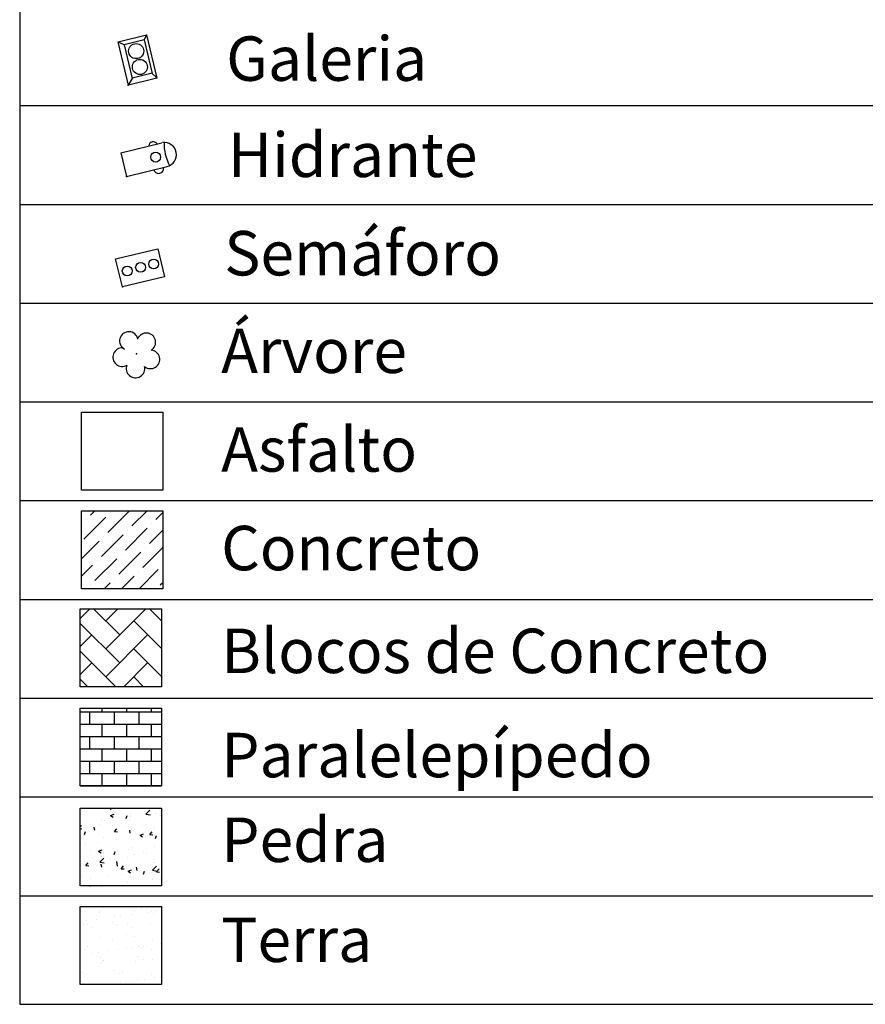
# Model space of a CAD drawing. Extents: x 184580 to 185685, y 1681522 to 1682762.
# Drawn here: x 185399 to 185485, y 1681604 to 1681704 of the extents above; entities that cross this region are included whole.
import ezdxf

# ---------------------------------------------------------------- set-up
doc = ezdxf.new("R2010")
doc.units = 0
doc.header["$MEASUREMENT"] = 0
doc.linetypes.add('CONTINUO', pattern=[0])
doc.layers.get('0').update_dxf_attribs({"linetype": 'CONTINUOUS'})
for name, color, linetype in [('_ARVORE', 100, 'CONTINUO'), ('_GALERIA', 54, 'CONTINUO'), ('_HIDRANTE', 231, 'CONTINUO'), ('_SEMAFORO', 21, 'CONTINUO'), ('_TG', 7, 'CONTINUO'), ('BLOCOS_DE_CONCRETO', 253, 'CONTINUOUS'), ('CONCRETO', 252, 'CONTINUOUS'), ('PARALELEPÍPEDO', 252, 'CONTINUOUS'), ('PEDRA', 45, 'CONTINUOUS'), ('TERRA', 33, 'CONTINUOUS')]:
    doc.layers.add(name, color=color, linetype=linetype)

# ---------------------------------------------------------------- blocks, each defined once
blk = doc.blocks.new('SIMB_GALERIA_')
at = {"color": 0}
for points in [[(-4.5015, 2.9885), (-4.07, 2.625)], [(-4.07, 2.6365), (-4.0585, 0.5685)], [(-4.07, 2.625), (-0.57, 2.6135)], [(-0.581, 2.6365), (-0.57, 0.5455)], [(-0.57, 2.6135), (-0.0245, 2.966)], [(-4.5025, 0.044), (-4.061, 0.574)], [(-4.0585, 0.5685), (-0.5585, 0.557)], [(-0.5585, 0.557), (0.0095, 0)]]:
    blk.add_lwpolyline(points, dxfattribs=at)
blk.add_lwpolyline([(-4.4905, 2.9885), (0.0095, 2.9775), (0.002, 0.0095), (-4.498, 0.021), (-4.4905, 2.9885)], close=True, dxfattribs=at)
for centre in [(-3.149, 1.589), (-1.501, 1.5745)]:
    blk.add_circle(centre, 0.7654, dxfattribs=at)
blk.add_point((0, 0), dxfattribs=at)
for tag in ['COTA', 'PONTO', 'DESC']:
    blk.add_attdef(tag, (0, 0), '', height=1)
blk = doc.blocks.new('SIMB_HIDRANTE')
at = {"color": 0}
for points in [[(-1.2285, -0.0085), (-1.237, 2.139)], [(-0.0015, 0), (-0.01, 2.122)], [(-1.2285, 0), (-0.0015, 0)]]:
    blk.add_lwpolyline(points, dxfattribs=at)
blk.add_circle((-0.604, 1.659), 0.2515, dxfattribs=at)
for centre, radius, start, end in [((-0.6245, 2.118), 0.6146, 358.80812, 175.62584), ((-0.6305, 4.413), 2.2439, 254.58128, 285.41872), ((-1.166, 1.6705), 0.2316, 111.23931, 248.76069), ((-0.0105, 1.6705), 0.25, 269.76324, 90.23676)]:
    blk.add_arc(centre, radius, start, end, dxfattribs=at)
blk.add_point((0, 0), dxfattribs=at)
for tag in ['COTA', 'PONTO', 'DESC']:
    blk.add_attdef(tag, (0, 0), '', height=1)
blk = doc.blocks.new('SIMB_SEMAFORO')
at = {"color": 0}
blk.add_lwpolyline([(-1.943, 2.9205), (0, 2.9205), (0, -0.0115), (-1.943, -0.0115), (-1.943, 2.9205)], close=True, dxfattribs=at)
for centre in [(-1.002, 2.3975), (-0.9905, 1.4885), (-0.9675, 0.557)]:
    blk.add_circle(centre, 0.3313, dxfattribs=at)
blk.add_point((0, 0), dxfattribs=at)
for tag in ['COTA', 'PONTO', 'DESC']:
    blk.add_attdef(tag, (0, 0), '', height=1)
blk = doc.blocks.new('SIMB_ARVORE')
at = {"color": 0}
for centre, start, end in [((-0.545, 0.75), 18.74976, 233.1301), ((0.545, 0.75), 306.8699, 161.25024), ((-0.88, -0.285), 87.01336, 319.18492), ((0.88, -0.285), 234.92625, 89.00365), ((0, -0.925), 162.8241, 17.1759)]:
    blk.add_arc(centre, 0.575, start, end, dxfattribs=at)
blk.add_point((0, 0), dxfattribs=at)
for tag in ['COTA', 'PONTO', 'DESC']:
    blk.add_attdef(tag, (0, 0), '', height=1)

msp = doc.modelspace()

# ---------------------------------------------------------------- hatches: boundary and pattern name
at = {"layer": 'BLOCOS_DE_CONCRETO', "linetype": 'CONTINUOUS'}
h = msp.add_hatch(dxfattribs=at)
h.set_pattern_fill('AR-HBONE', color=256, scale=0.5, style=0)
h.set_pattern_definition([(45, (2097.2993, -281.4374), (2e-16, 2.8284271247), [6, -2]), (135, (2098.7135, -280.0232), (2e-16, 2.8284271247), [6, -2])])
h.paths.add_polyline_path([(185405.08, 1681643.979), (185413.296, 1681643.979), (185413.296, 1681636.091), (185405.08, 1681636.091)])
at = {"layer": 'CONCRETO', "linetype": 'CONTINUOUS'}
h = msp.add_hatch(dxfattribs=at)
h.set_pattern_fill('ANSI36', color=256, scale=10, style=0)
h.set_pattern_definition([(45, (2097.2993, 358.3862), (0.6629126074, 2.4306795603), [3.125, -0.625, 0, -0.625])])
h.paths.add_polyline_path([(185405.221, 1681653.901), (185413.436, 1681653.901), (185413.436, 1681646.013), (185405.221, 1681646.013)])
at = {"layer": 'PARALELEPÍPEDO', "linetype": 'CONTINUOUS'}
h = msp.add_hatch(dxfattribs=at)
h.set_pattern_fill('BRICK', color=256, scale=5, style=0)
h.set_pattern_definition([(0, (2097.2993, -281.4374), (0, 1.25), []), (90, (2097.2993, -281.4374), (-2.5, 2e-16), [1.25, -1.25]), (90, (2098.5493, -281.4374), (-2.5, 2e-16), [-1.25, 1.25])])
h.paths.add_polyline_path([(185405.08, 1681633.938), (185413.296, 1681633.938), (185413.296, 1681626.05), (185405.08, 1681626.05)])
at = {"layer": 'PEDRA', "linetype": 'CONTINUOUS'}
h = msp.add_hatch(dxfattribs=at)
h.set_pattern_fill('AR-CONC', color=256, scale=0.5, style=0)
h.set_pattern_definition([(50, (2097.2993, -281.4374), (3.586300913, -0.313760675), [0.375, -4.125]), (355, (2097.2993, -281.4374), (-0.693756668, 3.7609606685), [0.3, -3.3]), (100.4514, (2097.598, -281.4636), (2.8925469086, 3.44719771), [0.31870095, -3.50571056]), (46.1842, (2097.2993, -280.4374), (5.336205243, -0.827595072), [0.5625, -6.1875]), (96.6356, (2097.744, -280.5064), (4.673313528, 4.870589355), [0.47805144, -5.258565]), (351.1842, (2097.2993, -280.4374), (4.673309726, 4.870593005), [0.45, -4.95]), (21, (2097.7993, -280.6874), (2.9845352606, -2.0130944533), [0.375, -4.125]), (326, (2097.7993, -280.6874), (1.21657666, 3.625750225), [0.3, -3.3]), (71.4514, (2098.048, -280.8552), (4.201113143, 1.6126524835), [0.31870095, -3.50571056]), (37.5, (2097.2993, -281.4374), (0.0607992766, 1.6644692692), [0, -3.26, 0, -3.35, 0, -3.3125]), (7.5, (2097.2993, -281.4374), (1.3153476872, 1.9720585594), [0, -1.91, 0, -3.185, 0, -1.2625]), (327.5, (2096.1843, -281.4374), (2.6691121809, -0.1127743587), [0, -1.25, 0, -3.9, 0, -5.175]), (317.5, (2095.6843, -281.4374), (2.9159308467, 0.5005249117), [0, -1.625, 0, -2.59, 0, -3.675])])
h.paths.add_polyline_path([(185405.08, 1681623.811), (185413.296, 1681623.811), (185413.296, 1681615.923), (185405.08, 1681615.923)])
at = {"layer": 'TERRA', "linetype": 'CONTINUOUS'}
h = msp.add_hatch(dxfattribs=at)
h.set_pattern_fill('AR-SAND', color=256, scale=1.3, style=0)
h.set_pattern_definition([(37.5, (2097.2993, -281.4374), (-0.0818913655, 2.5048708997), [0, -1.976, 0, -2.21, 0, -2.1125]), (7.5, (2097.2993, -281.4374), (2.300709717, 3.668789885), [0, -1.066, 0, -1.781, 0, -0.6825]), (327.5, (2095.7003, -281.4374), (4.0483844203, 0.0073567696), [0, -0.65, 0, -2.34, 0, -3.055]), (317.5, (2095.7003, -281.4374), (3.907964586, 1.1409782344), [0, -0.325, 0, -1.534, 0, -1.755])])
h.paths.add_polyline_path([(185405.08, 1681613.826), (185413.296, 1681613.826), (185413.296, 1681605.937), (185405.08, 1681605.937)])

# ---------------------------------------------------------------- linework, layer by layer
for p, q in [((185398.947, 1681802.402), (185398.947, 1681603.938)), ((185398.947, 1681694.938), (185511.329, 1681694.938)), ((185398.947, 1681684.938), (185511.329, 1681684.938)), ((185398.947, 1681674.938), (185511.329, 1681674.938)), ((185398.947, 1681664.938), (185511.329, 1681664.938)), ((185398.947, 1681654.938), (185511.329, 1681654.938)), ((185398.947, 1681644.938), (185511.329, 1681644.938)), ((185398.947, 1681634.938), (185511.329, 1681634.938)), ((185398.947, 1681624.938), (185511.329, 1681624.938)), ((185398.947, 1681614.938), (185511.329, 1681614.938)), ((185398.947, 1681603.938), (185511.329, 1681603.938))]:
    msp.add_line(p, q)
at = {"layer": '_TG', "linetype": 'CONTINUOUS'}
for points in [[(185405.221, 1681663.892), (185413.436, 1681663.892), (185413.436, 1681656.004), (185405.221, 1681656.004)], [(185405.221, 1681653.901), (185413.436, 1681653.901), (185413.436, 1681646.013), (185405.221, 1681646.013)], [(185405.08, 1681643.979), (185413.296, 1681643.979), (185413.296, 1681636.091), (185405.08, 1681636.091)], [(185405.08, 1681633.938), (185413.296, 1681633.938), (185413.296, 1681626.05), (185405.08, 1681626.05)], [(185405.08, 1681623.811), (185413.296, 1681623.811), (185413.296, 1681615.923), (185405.08, 1681615.923)], [(185405.08, 1681613.826), (185413.296, 1681613.826), (185413.296, 1681605.937), (185405.08, 1681605.937)]]:
    msp.add_lwpolyline(points, close=True, dxfattribs=at)

# ---------------------------------------------------------------- block references
at = {"layer": '_ARVORE', "color": 3, "xscale": 1.6335, "yscale": 1.6335, "zscale": 1.6335, "rotation": 283.5562722772482}
msp.add_blockref('SIMB_ARVORE', (185410.792, 1681669.817, 8.697), dxfattribs=at)
at = {"layer": '_GALERIA', "color": 54, "rotation": 283.5562722772482}
msp.add_blockref('SIMB_GALERIA_', (185409.941, 1681697.02, -3.345), dxfattribs=at)
at = {"layer": '_HIDRANTE', "color": 6, "xscale": 2, "yscale": 2, "zscale": 2, "rotation": 283.5562722772482}
msp.add_blockref('SIMB_HIDRANTE', (185409.772, 1681687.765), dxfattribs=at)
at = {"layer": '_SEMAFORO', "color": 1, "xscale": 1.5, "yscale": 1.5, "zscale": 1.5, "rotation": 283.5562722772482}
msp.add_blockref('SIMB_SEMAFORO', (185409.366, 1681676.587), dxfattribs=at)

# ---------------------------------------------------------------- texts
at = {"char_height": 4.5, "width": 153.68112, "attachment_point": 1}
for s, insert in [('Galeria', (185419.858, 1681701.944)), ('Hidrante', (185420.045, 1681692.201)), ('Semáforo', (185419.666, 1681682.238)), ('Árvore', (185419.35, 1681672.355)), ('Asfalto', (185419.35, 1681662.369)), ('Concreto', (185419.35, 1681652.383)), ('Blocos de Concreto', (185419.35, 1681641.975)), ('Paralelepípedo', (185419.35, 1681631.427)), ('Pedra', (185419.35, 1681622.847)), ('Terra', (185419.35, 1681612.721))]:
    msp.add_mtext(s, dxfattribs=dict(at, insert=insert))

doc.saveas('drawing.dxf')
